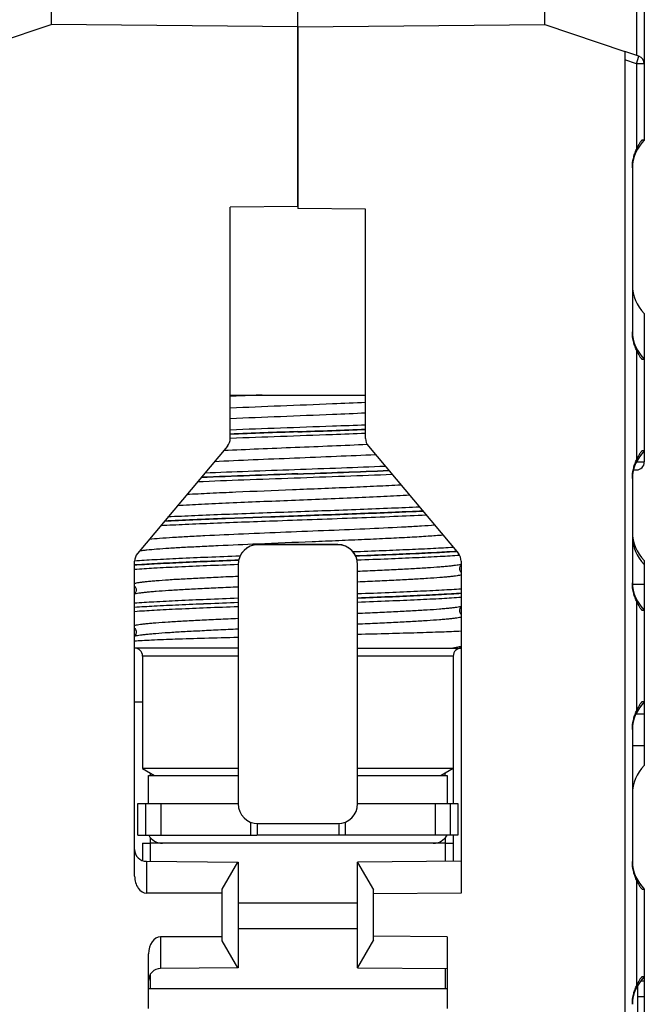
# Model space of a CAD drawing. Units: millimetres. Extents: x 0 to 420, y 0 to 297.
# Drawn here: x 94 to 110, y 130 to 155 of the extents above; entities that cross this region are included whole.
import ezdxf

# ---------------------------------------------------------------- set-up
doc = ezdxf.new("R2010")
doc.units = ezdxf.units.MM
doc.header["$LTSCALE"] = 23.1
doc.layers.get('0').update_dxf_attribs({"linetype": 'CONTINUOUS'})
for name, color, linetype in [('03_AXES', 7, 'CONTINUOUS'), ('08_DRAFTS', 7, 'CONTINUOUS'), ('09_ROUNDS', 7, 'CONTINUOUS'), ('10_CHAMFER', 7, 'CONTINUOUS')]:
    doc.layers.add(name, color=color, linetype=linetype)

msp = doc.modelspace()

# ---------------------------------------------------------------- linework, layer by layer
at = {"color": 7, "linetype": 'Continuous'}
for p, q in [((107.098, 154.66), (109.108, 153.983)), ((109.108, 153.983), (109.108, 112.66)), ((99.398, 139.01), (96.798, 139.01)), ((102.398, 139.01), (104.998, 139.01)), ((97.148, 135.81), (99.398, 135.81)), ((102.398, 135.81), (104.648, 135.81)), ((109.423, 130.526), (109.423, 128.082)), ((104.648, 130.46), (97.148, 130.46))]:
    msp.add_line(p, q, dxfattribs=at)
at = {"color": 3, "linetype": 'Continuous'}
for p, q in [((99.198, 145.36), (102.598, 145.36)), ((97.198, 133.656), (97.198, 134.247)), ((104.598, 134.247), (104.598, 133.656)), ((104.598, 134.11), (97.198, 134.11)), ((97.198, 130.46), (97.198, 130.83)), ((104.598, 130.963), (104.598, 130.46))]:
    msp.add_line(p, q, dxfattribs=at)
at = {"color": 9, "linetype": 'Continuous'}
for p, q in [((102.398, 132.61), (99.398, 132.61)), ((102.398, 131.96), (99.398, 131.96))]:
    msp.add_line(p, q, dxfattribs=at)
at = {"color": 7, "linetype": 'Continuous'}
for centre, start, end in [((97.498, 134.51), 210, 270), ((104.298, 134.51), 270, 330)]:
    msp.add_arc(centre, 0.4, start, end, dxfattribs=at)
at = {"color": 9, "linetype": 'Continuous'}
for points, knots in [([(100.002, 145.36), (99.934, 145.357), (99.665, 145.347), (99.396, 145.337), (99.196, 145.329)], [0, 0, 0, 0, 0.254585, 1, 1, 1, 1]), ([(102.6, 144.608), (102.322, 144.597), (101.609, 144.571), (100.474, 144.53), (99.618, 144.499), (99.196, 144.483)], [0, 0, 0, 0, 0.245651, 0.62772, 1, 1, 1, 1]), ([(104.963, 141.336), (104.8, 141.324), (104.435, 141.302), (103.835, 141.273), (103.14, 141.243), (102.647, 141.224), (102.388, 141.214)], [0, 0, 0, 0, 0.190399, 0.425812, 0.698627, 1, 1, 1, 1]), ([(99.396, 141.105), (99.132, 141.095), (98.632, 141.076), (97.928, 141.045), (97.324, 141.015), (96.957, 140.993), (96.794, 140.981)], [0, 0, 0, 0, 0.303408, 0.577132, 0.811958, 1, 1, 1, 1]), ([(105.003, 140.492), (104.84, 140.48), (104.473, 140.458), (103.869, 140.428), (103.164, 140.397), (102.664, 140.378), (102.4, 140.368)], [0, 0, 0, 0, 0.187976, 0.422786, 0.696537, 1, 1, 1, 1]), ([(99.398, 140.15), (99.136, 140.14), (98.638, 140.121), (97.935, 140.091), (97.328, 140.062), (96.958, 140.04), (96.792, 140.029)], [0, 0, 0, 0, 0.300744, 0.573297, 0.8089, 1, 1, 1, 1]), ([(99.396, 140.258), (99.132, 140.249), (98.631, 140.229), (97.926, 140.199), (97.322, 140.169), (96.955, 140.146), (96.793, 140.134)], [0, 0, 0, 0, 0.303504, 0.577273, 0.812072, 1, 1, 1, 1]), ([(96.793, 140.037), (96.959, 140.048), (97.329, 140.07), (97.936, 140.099), (98.639, 140.129), (99.137, 140.148), (99.398, 140.158)], [0, 0, 0, 0, 0.191165, 0.426785, 0.699312, 1, 1, 1, 1]), ([(105.004, 140.281), (104.841, 140.269), (104.474, 140.246), (103.87, 140.216), (103.165, 140.186), (102.663, 140.167), (102.4, 140.157)], [0, 0, 0, 0, 0.187885, 0.422675, 0.696462, 1, 1, 1, 1]), ([(99.396, 140.047), (99.134, 140.037), (98.634, 140.018), (97.93, 139.988), (97.327, 139.958), (96.961, 139.935), (96.798, 139.923)], [0, 0, 0, 0, 0.303212, 0.576847, 0.811728, 1, 1, 1, 1])]:
    msp.add_open_spline(points, degree=3, knots=knots, dxfattribs=at)
at = {"color": 7, "linetype": 'Continuous'}
for points, knots in [([(102.4, 139.358), (102.661, 139.365), (103.16, 139.377), (103.862, 139.397), (104.468, 139.417), (104.838, 139.431), (105.003, 139.439)], [0, 0, 0, 0, 0.301338, 0.57425, 0.809693, 1, 1, 1, 1]), ([(96.794, 139.191), (96.858, 139.195), (97.001, 139.204), (97.343, 139.22), (97.866, 139.24), (98.59, 139.262), (99.115, 139.276), (99.396, 139.284)], [0, 0, 0, 0, 0.074199, 0.165412, 0.3945, 0.676886, 1, 1, 1, 1]), ([(104.999, 139.049), (104.984, 139.046), (104.914, 139.031), (104.845, 139.019), (104.791, 139.01)], [0, 0, 0, 0, 0.228382, 1, 1, 1, 1])]:
    msp.add_open_spline(points, degree=3, knots=knots, dxfattribs=at)
at = {"layer": '03_AXES', "color": 7, "linetype": 'Continuous'}
for p, q in [((100.898, 150.093), (100.898, 179.268)), ((94.698, 158.26), (94.698, 154.66)), ((92.198, 153.818), (94.698, 154.66)), ((100.898, 154.605), (94.698, 154.66)), ((100.898, 150.093), (99.198, 150.078)), ((99.198, 144.269), (99.198, 150.078)), ((99.128, 144.076), (96.868, 141.383)), ((104.962, 141.024), (104.973, 141.06)), ((104.962, 140.985), (104.962, 141.024)), ((104.971, 140.948), (104.962, 140.985)), ((104.988, 140.918), (104.971, 140.948)), ((104.973, 141.06), (104.991, 141.089)), ((104.998, 140.906), (104.988, 140.918)), ((104.991, 141.089), (104.998, 141.096)), ((96.798, 140.567), (96.805, 140.56)), ((96.808, 140.389), (96.798, 140.377)), ((96.805, 140.56), (96.823, 140.531)), ((96.825, 140.419), (96.808, 140.389)), ((96.823, 140.531), (96.834, 140.495)), ((96.834, 140.456), (96.825, 140.419)), ((96.834, 140.495), (96.834, 140.456)), ((104.962, 139.966), (104.973, 140.002)), ((104.962, 139.927), (104.962, 139.966)), ((104.971, 139.89), (104.962, 139.927)), ((104.988, 139.86), (104.971, 139.89)), ((104.973, 140.002), (104.991, 140.031)), ((104.991, 140.031), (104.998, 140.038)), ((104.998, 139.848), (104.988, 139.86)), ((96.798, 139.509), (96.805, 139.502)), ((96.805, 139.502), (96.823, 139.473)), ((96.823, 139.473), (96.834, 139.437)), ((96.834, 139.398), (96.825, 139.361)), ((96.834, 139.437), (96.834, 139.398)), ((96.808, 139.331), (96.798, 139.319)), ((96.825, 139.361), (96.808, 139.331)), ((96.998, 138.81), (96.998, 135.983)), ((104.798, 138.81), (104.798, 135.983)), ((96.998, 135.983), (97.298, 135.81)), ((99.398, 135.983), (96.998, 135.983)), ((104.798, 135.983), (102.398, 135.983)), ((104.798, 135.983), (104.498, 135.81)), ((97.148, 135.11), (97.148, 135.81)), ((104.648, 135.81), (104.648, 135.11)), ((97.453, 135.11), (97.453, 134.31)), ((104.343, 135.11), (104.343, 134.31)), ((98.998, 132.96), (99.389, 133.637)), ((99.389, 133.637), (99.398, 133.637)), ((99.398, 133.637), (99.398, 130.982)), ((98.998, 131.66), (98.998, 132.96)), ((99.389, 130.982), (98.998, 131.66)), ((99.398, 130.982), (99.389, 130.982))]:
    msp.add_line(p, q, dxfattribs=at)
at = {"layer": '03_AXES', "color": 3, "linetype": 'Continuous'}
msp.add_line((96.798, 137.66), (96.998, 137.66), dxfattribs=at)
at = {"layer": '03_AXES', "color": 9, "linetype": 'Continuous'}
for centre, radius, start, end in [((130.621, -701.21), 846.176, 92.013038, 92.128381), ((130.621, -701.218), 846.176, 92.013038, 92.128381), ((80.57, 730.239), 586.148, 271.987454, 272.153965), ((80.57, 730.216), 586.133, 271.987452, 272.153971), ((116.104, -299.211), 442.849, 91.96773, 92.28268), ((116.166, -300.926), 444.574, 91.96814, 92.28099), ((84.227, 626.497), 483.399, 271.97632, 272.24695), ((84.296, 624.576), 481.484, 271.97596, 272.24847)]:
    msp.add_arc(centre, radius, start, end, dxfattribs=at)
at = {"layer": '03_AXES', "color": 7, "linetype": 'Continuous'}
for centre, start, end in [((98.898, 144.269), 320, 360), ((97.098, 141.19), 140, 180)]:
    msp.add_arc(centre, 0.3, start, end, dxfattribs=at)
at = {"layer": '03_AXES', "color": 9, "linetype": 'Continuous'}
for points, knots in [([(102.6, 145.173), (102.323, 145.161), (101.61, 145.13), (100.475, 145.085), (99.617, 145.049), (99.196, 145.03)], [0, 0, 0, 0, 0.244303, 0.628565, 1, 1, 1, 1]), ([(102.6, 144.907), (102.323, 144.894), (101.61, 144.864), (100.475, 144.819), (99.617, 144.783), (99.196, 144.764)], [0, 0, 0, 0, 0.244301, 0.628563, 1, 1, 1, 1]), ([(102.599, 144.396), (102.321, 144.385), (101.609, 144.359), (100.474, 144.319), (99.619, 144.288), (99.197, 144.271)], [0, 0, 0, 0, 0.245659, 0.627717, 1, 1, 1, 1]), ([(102.641, 144.117), (102.347, 144.104), (101.743, 144.078), (100.832, 144.041), (99.924, 144.004), (99.325, 143.978), (99.034, 143.965)], [0, 0, 0, 0, 0.244917, 0.50185, 0.757846, 1, 1, 1, 1]), ([(102.852, 143.86), (102.523, 143.845), (101.844, 143.816), (100.817, 143.774), (99.795, 143.733), (99.123, 143.703), (98.799, 143.688)], [0, 0, 0, 0, 0.243568, 0.502611, 0.760327, 1, 1, 1, 1]), ([(103.266, 143.365), (102.871, 143.348), (102.051, 143.317), (100.809, 143.273), (99.574, 143.228), (98.763, 143.197), (98.374, 143.18)], [0, 0, 0, 0, 0.242369, 0.50271, 0.761671, 1, 1, 1, 1]), ([(103.094, 143.569), (102.726, 143.554), (101.967, 143.525), (100.817, 143.484), (99.673, 143.443), (98.921, 143.414), (98.558, 143.399)], [0, 0, 0, 0, 0.243545, 0.502246, 0.759807, 1, 1, 1, 1]), ([(103.488, 143.099), (103.285, 143.089), (102.858, 143.068), (101.95, 143.028), (100.77, 142.98), (99.597, 142.933), (98.71, 142.892), (98.299, 142.872), (98.105, 142.861)], [0, 0, 0, 0, 0.113239, 0.237935, 0.505936, 0.770873, 0.89183, 1, 1, 1, 1]), ([(103.705, 142.845), (103.49, 142.833), (103.032, 142.81), (102.044, 142.766), (101.004, 142.724), (99.952, 142.681), (99.197, 142.649), (98.506, 142.617), (98.071, 142.593), (97.869, 142.581)], [0, 0, 0, 0, 0.11065, 0.235383, 0.507776, 0.645074, 0.776128, 0.895954, 1, 1, 1, 1]), ([(103.953, 142.548), (103.718, 142.537), (103.22, 142.516), (102.154, 142.474), (100.763, 142.424), (99.379, 142.375), (98.338, 142.333), (97.858, 142.311), (97.633, 142.3)], [0, 0, 0, 0, 0.111867, 0.236313, 0.505812, 0.772303, 0.893086, 1, 1, 1, 1]), ([(104.038, 142.449), (103.807, 142.438), (103.32, 142.417), (102.273, 142.376), (101.457, 142.347), (100.898, 142.328)], [0, 0, 0, 0, 0.220339, 0.465821, 1, 1, 1, 1]), ([(104.044, 142.441), (103.813, 142.43), (103.325, 142.409), (102.276, 142.368), (101.458, 142.339), (100.898, 142.32)], [0, 0, 0, 0, 0.220185, 0.465642, 1, 1, 1, 1]), ([(100.382, 142.199), (99.848, 142.18), (99.077, 142.152), (98.099, 142.111), (97.655, 142.09), (97.447, 142.079)], [0, 0, 0, 0, 0.545433, 0.788014, 1, 1, 1, 1]), ([(100.898, 142.32), (100.292, 142.298), (99.413, 142.267), (98.293, 142.223), (97.779, 142.2), (97.539, 142.188)], [0, 0, 0, 0, 0.540849, 0.785394, 1, 1, 1, 1]), ([(100.898, 142.328), (100.294, 142.306), (99.417, 142.275), (98.3, 142.231), (97.787, 142.208), (97.547, 142.196)], [0, 0, 0, 0, 0.540573, 0.785158, 1, 1, 1, 1]), ([(104.121, 142.345), (103.851, 142.332), (103.274, 142.306), (102.028, 142.258), (101.051, 142.223), (100.382, 142.199)], [0, 0, 0, 0, 0.216625, 0.463299, 1, 1, 1, 1]), ([(104.334, 142.092), (104.223, 142.084), (103.983, 142.068), (103.441, 142.038), (102.667, 142.001), (101.66, 141.958), (100.601, 141.916), (99.562, 141.873), (98.742, 141.836), (98.149, 141.806), (97.771, 141.784), (97.446, 141.762), (97.249, 141.747), (97.16, 141.738)], [0, 0, 0, 0, 0.046471, 0.100375, 0.226675, 0.37026, 0.521291, 0.669417, 0.804484, 0.864177, 0.917244, 0.962776, 1, 1, 1, 1]), ([(99.896, 141.62), (99.561, 141.606), (99.075, 141.585), (98.45, 141.555), (98.039, 141.534), (97.677, 141.512), (97.37, 141.491), (97.151, 141.472), (97.007, 141.456), (96.945, 141.448), (96.918, 141.444)], [0, 0, 0, 0, 0.336942, 0.489638, 0.628293, 0.750556, 0.854359, 0.937963, 0.971746, 1, 1, 1, 1]), ([(104.544, 141.843), (104.42, 141.832), (104.142, 141.812), (103.684, 141.785), (103.151, 141.758), (102.557, 141.731), (101.917, 141.703), (101.025, 141.667), (100.348, 141.639), (99.896, 141.62)], [0, 0, 0, 0, 0.08033, 0.179726, 0.295512, 0.424555, 0.56336, 0.708163, 1, 1, 1, 1]), ([(104.801, 141.536), (104.634, 141.526), (104.269, 141.505), (103.678, 141.477), (103.007, 141.449), (102.535, 141.431), (102.289, 141.422)], [0, 0, 0, 0, 0.198727, 0.436325, 0.705995, 1, 1, 1, 1]), ([(104.886, 141.437), (104.719, 141.426), (104.352, 141.405), (103.757, 141.377), (103.079, 141.349), (102.601, 141.331), (102.351, 141.322)], [0, 0, 0, 0, 0.197318, 0.434489, 0.704658, 1, 1, 1, 1]), ([(104.893, 141.429), (104.726, 141.418), (104.359, 141.398), (103.763, 141.37), (103.083, 141.341), (102.604, 141.323), (102.354, 141.314)], [0, 0, 0, 0, 0.19699, 0.434078, 0.704373, 1, 1, 1, 1]), ([(99.443, 141.318), (99.174, 141.308), (98.664, 141.288), (97.945, 141.258), (97.33, 141.227), (96.957, 141.205), (96.792, 141.192)], [0, 0, 0, 0, 0.303645, 0.577643, 0.812474, 1, 1, 1, 1]), ([(99.408, 141.208), (99.146, 141.198), (98.646, 141.179), (97.94, 141.149), (97.33, 141.12), (96.959, 141.098), (96.792, 141.087)], [0, 0, 0, 0, 0.300765, 0.573362, 0.808975, 1, 1, 1, 1]), ([(99.41, 141.216), (99.148, 141.206), (98.648, 141.187), (97.942, 141.158), (97.333, 141.128), (96.961, 141.106), (96.794, 141.095)], [0, 0, 0, 0, 0.300654, 0.573204, 0.80885, 1, 1, 1, 1]), ([(105.004, 141.112), (104.989, 141.107), (104.952, 141.099), (104.888, 141.088), (104.807, 141.077), (104.708, 141.066), (104.592, 141.055), (104.405, 141.039), (104.134, 141.02), (103.767, 140.998), (103.349, 140.976), (102.887, 140.954), (102.566, 140.939), (102.399, 140.932)], [0, 0, 0, 0, 0.018107, 0.042969, 0.074536, 0.112701, 0.157311, 0.208178, 0.32778, 0.469425, 0.630623, 0.808529, 1, 1, 1, 1]), ([(99.396, 140.807), (99.23, 140.8), (98.909, 140.786), (98.449, 140.763), (98.032, 140.741), (97.666, 140.72), (97.395, 140.7), (97.208, 140.685), (97.092, 140.674), (96.993, 140.663), (96.911, 140.652), (96.846, 140.641), (96.809, 140.633), (96.794, 140.628)], [0, 0, 0, 0, 0.191005, 0.368532, 0.529468, 0.670993, 0.790636, 0.841589, 0.886329, 0.92467, 0.956459, 0.981586, 1, 1, 1, 1]), ([(105.004, 140.845), (104.989, 140.841), (104.952, 140.833), (104.888, 140.822), (104.807, 140.811), (104.708, 140.8), (104.592, 140.789), (104.405, 140.773), (104.134, 140.754), (103.767, 140.732), (103.349, 140.71), (102.887, 140.688), (102.566, 140.673), (102.399, 140.666)], [0, 0, 0, 0, 0.018107, 0.042967, 0.074534, 0.112699, 0.157308, 0.208175, 0.327777, 0.469423, 0.630621, 0.808528, 1, 1, 1, 1]), ([(99.396, 140.541), (99.23, 140.534), (98.909, 140.519), (98.449, 140.497), (98.032, 140.475), (97.666, 140.453), (97.395, 140.434), (97.208, 140.419), (97.092, 140.408), (96.993, 140.397), (96.911, 140.386), (96.846, 140.375), (96.809, 140.367), (96.794, 140.362)], [0, 0, 0, 0, 0.190999, 0.368521, 0.529454, 0.670977, 0.790621, 0.841575, 0.886316, 0.92466, 0.956451, 0.981582, 1, 1, 1, 1]), ([(105.004, 140.387), (104.838, 140.375), (104.468, 140.353), (103.86, 140.324), (103.158, 140.294), (102.66, 140.275), (102.398, 140.266)], [0, 0, 0, 0, 0.191103, 0.426708, 0.699259, 1, 1, 1, 1]), ([(105.004, 140.379), (104.838, 140.367), (104.468, 140.345), (103.86, 140.316), (103.158, 140.286), (102.66, 140.267), (102.398, 140.258)], [0, 0, 0, 0, 0.191103, 0.426708, 0.699259, 1, 1, 1, 1]), ([(105.001, 140.052), (104.985, 140.048), (104.948, 140.04), (104.882, 140.029), (104.8, 140.018), (104.7, 140.007), (104.584, 139.996), (104.397, 139.98), (104.127, 139.961), (103.761, 139.94), (103.344, 139.918), (102.885, 139.896), (102.566, 139.881), (102.4, 139.874)], [0, 0, 0, 0, 0.018641, 0.043963, 0.075915, 0.114387, 0.159223, 0.21024, 0.329915, 0.471352, 0.632095, 0.809342, 1, 1, 1, 1]), ([(99.397, 139.749), (99.231, 139.742), (98.909, 139.728), (98.447, 139.705), (98.029, 139.683), (97.661, 139.661), (97.39, 139.642), (97.203, 139.626), (97.087, 139.615), (96.988, 139.604), (96.907, 139.593), (96.843, 139.582), (96.806, 139.574), (96.791, 139.57)], [0, 0, 0, 0, 0.191566, 0.36955, 0.530803, 0.672475, 0.792071, 0.84292, 0.887504, 0.925632, 0.957153, 0.981958, 1, 1, 1, 1]), ([(105.001, 139.786), (104.985, 139.782), (104.948, 139.774), (104.883, 139.763), (104.8, 139.752), (104.7, 139.741), (104.584, 139.73), (104.397, 139.714), (104.127, 139.695), (103.761, 139.673), (103.345, 139.652), (102.885, 139.629), (102.566, 139.615), (102.4, 139.608)], [0, 0, 0, 0, 0.018633, 0.043949, 0.075896, 0.114363, 0.159196, 0.210211, 0.329885, 0.471325, 0.632074, 0.809331, 1, 1, 1, 1]), ([(99.397, 139.483), (99.23, 139.476), (98.909, 139.461), (98.447, 139.439), (98.028, 139.417), (97.66, 139.395), (97.389, 139.376), (97.202, 139.36), (97.087, 139.349), (96.988, 139.338), (96.906, 139.327), (96.843, 139.316), (96.806, 139.308), (96.791, 139.303)], [0, 0, 0, 0, 0.191636, 0.369677, 0.530969, 0.672659, 0.792248, 0.843084, 0.887648, 0.92575, 0.957238, 0.982003, 1, 1, 1, 1])]:
    msp.add_open_spline(points, degree=3, knots=knots, dxfattribs=at)
at = {"layer": '08_DRAFTS', "color": 7, "linetype": 'Continuous'}
for p, q in [((107.098, 154.66), (107.098, 158.26)), ((100.898, 154.605), (107.098, 154.66)), ((100.898, 154.605), (100.898, 150.044)), ((102.598, 150.03), (100.898, 150.044)), ((104.798, 135.983), (104.798, 135.11)), ((104.798, 134.31), (104.798, 134.11)), ((104.648, 131.76), (102.798, 131.782)), ((104.648, 131.76), (104.648, 129.96)), ((102.398, 130.982), (104.648, 130.963))]:
    msp.add_line(p, q, dxfattribs=at)
at = {"layer": '09_ROUNDS', "color": 7, "linetype": 'Continuous'}
for p, q in [((109.598, 159.871), (109.598, 151.76)), ((109.462, 153.864), (109.108, 153.983)), ((109.298, 151.068), (109.298, 146.951)), ((102.598, 144.269), (102.598, 150.03)), ((109.598, 147.41), (109.598, 143.682)), ((102.668, 144.076), (104.928, 141.383)), ((109.327, 143.482), (109.4, 143.482)), ((109.298, 143.268), (109.298, 140.651)), ((101.898, 141.609), (99.898, 141.609)), ((101.898, 141.603), (99.898, 141.603)), ((96.798, 133.284), (96.798, 141.19)), ((104.998, 141.19), (104.998, 132.86)), ((109.598, 141.21), (109.598, 136.06)), ((99.398, 141.103), (99.398, 135.104)), ((102.398, 135.104), (102.398, 141.103)), ((109.298, 136.968), (109.298, 133.651)), ((96.878, 134.31), (96.878, 135.11)), ((96.878, 135.11), (99.398, 135.11)), ((102.398, 135.11), (104.918, 135.11)), ((104.918, 135.11), (104.918, 134.31)), ((99.898, 134.604), (101.898, 134.604)), ((96.998, 134.11), (96.998, 133.675)), ((104.798, 134.11), (104.798, 133.658)), ((97.095, 133.657), (99.389, 133.637)), ((98.998, 132.86), (97.098, 132.86)), ((109.598, 132.96), (109.598, 127.66)), ((98.998, 131.76), (97.448, 131.76)), ((97.148, 129.96), (97.148, 131.335)), ((99.389, 130.982), (97.445, 130.965))]:
    msp.add_line(p, q, dxfattribs=at)
at = {"layer": '09_ROUNDS', "color": 9, "linetype": 'Continuous'}
for p, q in [((109.4, 159.034), (109.4, 153.885)), ((109.398, 153.674), (109.108, 153.772)), ((109.398, 153.674), (109.462, 153.864)), ((109.398, 153.674), (109.398, 151.527)), ((109.598, 153.674), (109.398, 153.674)), ((109.398, 146.492), (109.398, 143.727)), ((109.397, 143.681), (109.598, 143.683)), ((99.898, 141.603), (99.898, 141.609)), ((101.898, 141.603), (101.898, 141.609)), ((109.302, 140.61), (109.598, 140.61)), ((109.398, 140.192), (109.398, 137.427)), ((99.398, 138.81), (96.998, 138.81)), ((104.798, 138.81), (102.398, 138.81)), ((109.389, 137.36), (109.598, 137.36)), ((109.298, 136.56), (109.598, 136.56)), ((97.078, 134.31), (97.078, 135.11)), ((104.718, 135.11), (104.718, 134.31)), ((99.715, 134.31), (99.715, 134.642)), ((102.081, 134.642), (102.081, 134.31)), ((97.098, 133.657), (97.098, 132.86)), ((109.398, 133.192), (109.398, 130.527)), ((97.448, 131.76), (97.448, 130.965)), ((109.51, 130.66), (109.598, 130.66)), ((109.423, 130.26), (109.598, 130.26))]:
    msp.add_line(p, q, dxfattribs=at)
at = {"layer": '09_ROUNDS', "color": 3, "linetype": 'Continuous'}
for p, q in [((97.198, 135.81), (97.198, 135.86)), ((104.598, 135.81), (104.598, 135.86)), ((99.873, 134.607), (99.873, 134.31)), ((101.923, 134.607), (101.923, 134.31)), ((96.878, 134.31), (99.868, 134.31)), ((101.923, 134.31), (99.873, 134.31)), ((104.918, 134.31), (101.928, 134.31)), ((96.998, 134.11), (97.198, 134.11)), ((104.598, 134.11), (104.798, 134.11))]:
    msp.add_line(p, q, dxfattribs=at)
at = {"layer": '09_ROUNDS', "color": 7, "linetype": 'Continuous'}
for centre, radius, start, end in [((109.398, 153.674), 0.2, 0, 71.4), ((110.298, 151.045), 1, 134.427, 178.7293), ((110.298, 148.124), 1, 180, 225.573), ((110.298, 146.974), 1, 181.2707, 225.573), ((102.898, 144.269), 0.3, 180, 220), ((110.298, 143.245), 1, 134.427, 178.7293), ((109.398, 143.682), 0.2, 270.5, 360), ((110.298, 141.924), 1, 180, 225.573), ((110.298, 141.824), 1, 180, 225.573), ((99.898, 141.109), 0.5, 89.9957, 179.9946), ((99.898, 141.103), 0.5, 89.9957, 179.9946), ((101.898, 141.109), 0.5, 0.0054, 90.0043), ((101.898, 141.103), 0.5, 0.0054, 90.0043), ((104.698, 141.19), 0.3, 0, 40), ((110.298, 140.674), 1, 181.2707, 225.573), ((96.798, 138.81), 0.2, 0, 90), ((104.998, 138.81), 0.2, 90, 180), ((110.298, 136.945), 1, 134.427, 178.7293), ((110.298, 135.345), 1, 134.427, 180), ((99.898, 135.104), 0.5, 180.0054, 270.0043), ((101.898, 135.104), 0.5, 269.9957, 359.9946), ((97.098, 133.957), 0.3, 180, 269.5), ((110.298, 133.674), 1, 181.2707, 225.573), ((97.448, 130.665), 0.3, 90.5, 180), ((110.298, 130.045), 1, 134.427, 178.7293)]:
    msp.add_arc(centre, radius, start, end, dxfattribs=at)
at = {"layer": '09_ROUNDS', "color": 3, "linetype": 'Continuous'}
for centre, start, end in [((96.998, 135.86), 0, 2.3525), ((104.798, 135.86), 177.6468, 180)]:
    msp.add_arc(centre, 0.2, start, end, dxfattribs=at)
at = {"layer": '09_ROUNDS', "color": 7, "linetype": 'Continuous'}
for centre, start_param, end_param in [((97.098, 133.284), 1.570796, 3.141593), ((97.448, 131.335), 0, 1.570796)]:
    msp.add_ellipse(centre, major_axis=(0, 0.424), ratio=0.707107, start_param=start_param, end_param=end_param, dxfattribs=at)
for points, knots in [([(109.598, 151.76), (109.598, 151.76), (109.598, 151.759), (109.597, 151.76), (109.597, 151.76), (109.596, 151.76), (109.595, 151.76), (109.593, 151.76), (109.59, 151.76), (109.586, 151.76), (109.581, 151.76), (109.575, 151.76), (109.568, 151.76), (109.562, 151.76), (109.557, 151.76), (109.553, 151.76), (109.551, 151.76), (109.548, 151.76), (109.546, 151.759), (109.543, 151.758), (109.539, 151.756), (109.533, 151.751), (109.526, 151.744), (109.518, 151.736), (109.51, 151.726), (109.5, 151.713), (109.487, 151.695), (109.473, 151.672), (109.459, 151.649), (109.441, 151.618), (109.42, 151.577), (109.405, 151.544), (109.398, 151.527)], [0, 0, 0, 0, 0.000356, 0.001425, 0.003205, 0.005694, 0.008888, 0.012785, 0.022665, 0.035288, 0.050594, 0.068511, 0.088955, 0.111829, 0.124145, 0.137027, 0.143674, 0.150465, 0.157433, 0.164796, 0.180336, 0.196762, 0.231499, 0.268015, 0.305757, 0.344388, 0.423478, 0.504179, 0.585876, 0.668197, 0.833835, 1, 1, 1, 1]), ([(109.298, 151.068), (109.298, 151.146), (109.311, 151.265), (109.354, 151.417), (109.382, 151.491), (109.398, 151.527)], [0, 0, 0, 0, 0.499634, 0.749811, 1, 1, 1, 1]), ([(109.398, 146.492), (109.382, 146.528), (109.354, 146.602), (109.311, 146.754), (109.298, 146.873), (109.298, 146.951)], [0, 0, 0, 0, 0.250189, 0.500368, 1, 1, 1, 1]), ([(109.398, 146.492), (109.405, 146.475), (109.42, 146.442), (109.441, 146.401), (109.459, 146.37), (109.473, 146.347), (109.487, 146.324), (109.5, 146.306), (109.51, 146.293), (109.518, 146.283), (109.526, 146.275), (109.533, 146.268), (109.539, 146.264), (109.543, 146.261), (109.546, 146.26), (109.548, 146.259), (109.551, 146.26), (109.553, 146.26), (109.557, 146.26), (109.562, 146.26), (109.568, 146.26), (109.575, 146.26), (109.581, 146.26), (109.586, 146.26), (109.59, 146.26), (109.593, 146.26), (109.595, 146.26), (109.596, 146.26), (109.597, 146.26), (109.597, 146.259), (109.598, 146.26), (109.598, 146.259), (109.598, 146.26)], [0, 0, 0, 0, 0.166169, 0.33181, 0.414134, 0.495832, 0.576534, 0.655626, 0.694256, 0.731999, 0.768515, 0.80325, 0.819675, 0.835214, 0.842565, 0.849541, 0.856326, 0.862975, 0.875857, 0.888172, 0.911047, 0.93149, 0.949407, 0.964713, 0.977336, 0.987216, 0.991112, 0.994307, 0.996795, 0.998575, 0.999644, 1, 1, 1, 1]), ([(109.598, 143.96), (109.598, 143.96), (109.598, 143.959), (109.597, 143.96), (109.597, 143.96), (109.596, 143.96), (109.595, 143.96), (109.593, 143.96), (109.59, 143.96), (109.586, 143.96), (109.581, 143.96), (109.575, 143.96), (109.568, 143.96), (109.562, 143.96), (109.557, 143.96), (109.553, 143.96), (109.551, 143.96), (109.548, 143.96), (109.546, 143.959), (109.543, 143.958), (109.539, 143.956), (109.533, 143.951), (109.526, 143.944), (109.518, 143.936), (109.51, 143.926), (109.5, 143.913), (109.487, 143.895), (109.473, 143.872), (109.459, 143.849), (109.441, 143.818), (109.42, 143.777), (109.405, 143.744), (109.398, 143.727)], [0, 0, 0, 0, 0.000356, 0.001425, 0.003205, 0.005693, 0.008888, 0.012784, 0.022664, 0.035287, 0.050593, 0.06851, 0.088953, 0.111827, 0.124143, 0.137025, 0.143673, 0.150459, 0.157438, 0.16479, 0.18033, 0.196755, 0.23149, 0.268006, 0.305748, 0.344379, 0.42347, 0.504171, 0.585869, 0.668192, 0.833832, 1, 1, 1, 1]), ([(109.298, 143.268), (109.298, 143.346), (109.311, 143.465), (109.354, 143.617), (109.382, 143.691), (109.398, 143.727)], [0, 0, 0, 0, 0.499617, 0.7498, 1, 1, 1, 1]), ([(109.398, 140.192), (109.382, 140.228), (109.354, 140.302), (109.311, 140.454), (109.298, 140.573), (109.298, 140.651)], [0, 0, 0, 0, 0.250201, 0.500384, 1, 1, 1, 1]), ([(109.398, 140.192), (109.405, 140.175), (109.42, 140.142), (109.441, 140.101), (109.459, 140.07), (109.473, 140.047), (109.487, 140.024), (109.5, 140.006), (109.51, 139.993), (109.518, 139.983), (109.526, 139.975), (109.533, 139.968), (109.539, 139.964), (109.543, 139.961), (109.546, 139.96), (109.548, 139.959), (109.551, 139.96), (109.553, 139.96), (109.557, 139.96), (109.562, 139.96), (109.568, 139.96), (109.575, 139.96), (109.581, 139.96), (109.586, 139.96), (109.59, 139.96), (109.593, 139.96), (109.595, 139.96), (109.596, 139.96), (109.597, 139.96), (109.597, 139.959), (109.598, 139.96), (109.598, 139.959), (109.598, 139.96)], [0, 0, 0, 0, 0.166168, 0.331809, 0.414132, 0.49583, 0.576532, 0.655623, 0.694254, 0.731997, 0.768512, 0.803248, 0.819673, 0.835213, 0.842564, 0.849542, 0.856326, 0.862975, 0.875857, 0.888172, 0.911047, 0.93149, 0.949407, 0.964713, 0.977336, 0.987216, 0.991112, 0.994307, 0.996795, 0.998575, 0.999644, 1, 1, 1, 1]), ([(109.298, 136.968), (109.298, 137.046), (109.311, 137.165), (109.354, 137.317), (109.382, 137.391), (109.398, 137.427)], [0, 0, 0, 0, 0.499617, 0.7498, 1, 1, 1, 1]), ([(109.598, 137.66), (109.598, 137.66), (109.598, 137.659), (109.597, 137.66), (109.597, 137.66), (109.596, 137.66), (109.595, 137.66), (109.593, 137.66), (109.59, 137.66), (109.586, 137.66), (109.581, 137.66), (109.575, 137.66), (109.568, 137.66), (109.562, 137.66), (109.557, 137.66), (109.553, 137.66), (109.551, 137.66), (109.548, 137.66), (109.546, 137.659), (109.543, 137.658), (109.539, 137.656), (109.533, 137.651), (109.526, 137.644), (109.518, 137.636), (109.51, 137.626), (109.5, 137.613), (109.487, 137.595), (109.473, 137.572), (109.459, 137.549), (109.441, 137.518), (109.42, 137.477), (109.405, 137.444), (109.398, 137.427)], [0, 0, 0, 0, 0.000356, 0.001425, 0.003205, 0.005693, 0.008888, 0.012784, 0.022664, 0.035287, 0.050593, 0.06851, 0.088954, 0.111828, 0.124144, 0.137026, 0.143674, 0.150459, 0.157433, 0.164784, 0.180323, 0.196749, 0.231484, 0.268, 0.305743, 0.344374, 0.423465, 0.504168, 0.585866, 0.668189, 0.833831, 1, 1, 1, 1]), ([(109.398, 133.192), (109.382, 133.228), (109.354, 133.302), (109.311, 133.454), (109.298, 133.573), (109.298, 133.651)], [0, 0, 0, 0, 0.250189, 0.500368, 1, 1, 1, 1]), ([(109.398, 133.192), (109.405, 133.175), (109.42, 133.142), (109.441, 133.101), (109.459, 133.07), (109.473, 133.047), (109.487, 133.024), (109.5, 133.006), (109.51, 132.993), (109.518, 132.983), (109.526, 132.975), (109.533, 132.968), (109.539, 132.964), (109.543, 132.961), (109.546, 132.96), (109.548, 132.959), (109.551, 132.96), (109.553, 132.96), (109.557, 132.96), (109.562, 132.96), (109.568, 132.96), (109.575, 132.96), (109.581, 132.96), (109.586, 132.96), (109.59, 132.96), (109.593, 132.96), (109.595, 132.96), (109.596, 132.96), (109.597, 132.96), (109.597, 132.959), (109.598, 132.96), (109.598, 132.959), (109.598, 132.96)], [0, 0, 0, 0, 0.166169, 0.33181, 0.414134, 0.495832, 0.576534, 0.655626, 0.694256, 0.731999, 0.768515, 0.80325, 0.819675, 0.835214, 0.842565, 0.849541, 0.856326, 0.862975, 0.875857, 0.888172, 0.911047, 0.93149, 0.949407, 0.964713, 0.977336, 0.987216, 0.991112, 0.994307, 0.996795, 0.998575, 0.999644, 1, 1, 1, 1]), ([(109.598, 130.76), (109.598, 130.76), (109.598, 130.759), (109.597, 130.76), (109.597, 130.76), (109.596, 130.76), (109.595, 130.76), (109.593, 130.76), (109.59, 130.76), (109.586, 130.76), (109.581, 130.76), (109.575, 130.76), (109.568, 130.76), (109.562, 130.76), (109.557, 130.76), (109.553, 130.76), (109.551, 130.76), (109.548, 130.76), (109.546, 130.759), (109.543, 130.758), (109.539, 130.756), (109.533, 130.751), (109.526, 130.744), (109.518, 130.736), (109.51, 130.726), (109.5, 130.713), (109.487, 130.695), (109.473, 130.672), (109.459, 130.649), (109.441, 130.618), (109.42, 130.577), (109.405, 130.544), (109.398, 130.527)], [0, 0, 0, 0, 0.000356, 0.001425, 0.003205, 0.005693, 0.008888, 0.012784, 0.022664, 0.035287, 0.050593, 0.06851, 0.088954, 0.111828, 0.124144, 0.137026, 0.143674, 0.150459, 0.157434, 0.164784, 0.180324, 0.196749, 0.231484, 0.268, 0.305743, 0.344374, 0.423466, 0.504168, 0.585866, 0.66819, 0.833831, 1, 1, 1, 1]), ([(109.298, 130.068), (109.298, 130.146), (109.311, 130.265), (109.354, 130.417), (109.382, 130.491), (109.398, 130.527)], [0, 0, 0, 0, 0.499617, 0.7498, 1, 1, 1, 1])]:
    msp.add_open_spline(points, degree=3, knots=knots, dxfattribs=at)
at = {"layer": '09_ROUNDS', "color": 3, "linetype": 'Continuous'}
for points, knots in [([(99.873, 134.31), (99.873, 134.31), (99.871, 134.309), (99.869, 134.31), (99.868, 134.31)], [0, 0, 0, 0, 0.279578, 1, 1, 1, 1]), ([(101.928, 134.31), (101.927, 134.31), (101.925, 134.309), (101.923, 134.31), (101.923, 134.31)], [0, 0, 0, 0, 0.720422, 1, 1, 1, 1])]:
    msp.add_open_spline(points, degree=3, knots=knots, dxfattribs=at)
at = {"layer": '10_CHAMFER', "color": 7, "linetype": 'Continuous'}
for p, q in [((104.998, 133.66), (102.398, 133.637)), ((102.398, 130.982), (102.398, 133.637)), ((102.398, 133.63), (102.798, 132.94)), ((102.798, 131.682), (102.798, 132.94)), ((104.998, 132.86), (102.798, 132.84)), ((102.798, 131.682), (102.398, 130.994))]:
    msp.add_line(p, q, dxfattribs=at)

doc.saveas('drawing.dxf')
